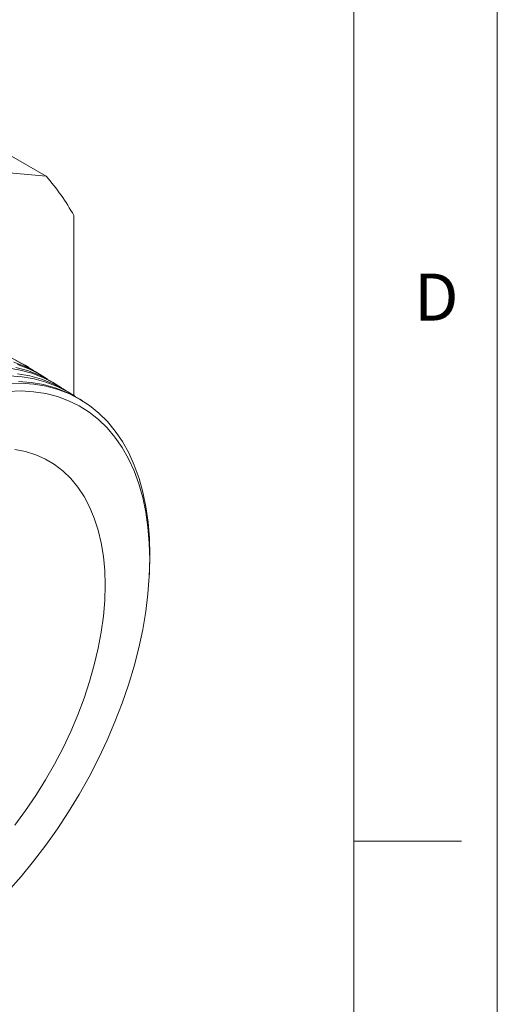
# Model space of a CAD drawing. Units: inches. Extents: x 0 to 22, y 0 to 17.
# Drawn here: x 20.3 to 22, y 11.8 to 15.2 of the extents above; entities that cross this region are included whole.
import ezdxf

# ---------------------------------------------------------------- set-up
doc = ezdxf.new("R2010")
doc.units = ezdxf.units.IN
doc.header["$MEASUREMENT"] = 0
doc.layers.add('VIEW_PV', color=7, linetype='Continuous', lineweight=0)
doc.styles.add('SLDTEXTSTYLE0', font='TXT', dxfattribs={"width": 0.75})

msp = doc.modelspace()

# ---------------------------------------------------------------- linework, layer by layer
at = {"color": 7, "linetype": 'Continuous', "lineweight": 15}
for p, q in [((20.4279, 14.6928), (20.0103, 14.9338)), ((20.4279, 14.6928), (19.4543, 14.7798)), ((20.5245, 13.9285), (20.5245, 14.5553)), ((20.3664, 14.0268), (20.3549, 14.0339)), ((20.4157, 13.9962), (20.4027, 14.0043)), ((20.465, 13.9656), (20.4505, 13.9746)), ((20.5142, 13.935), (20.4983, 13.9449)), ((20.5551, 13.9097), (20.5461, 13.9152)), ((20.7897, 13.3736), (20.7884, 13.3193)), ((20.7877, 13.3035), (20.7884, 13.3193))]:
    msp.add_line(p, q, dxfattribs=at)
at = {"color": 7, "linetype": 'Continuous', "lineweight": 15, "flags": 128}
for points in [[(20.307, 14.0594), (20.344, 14.0405), (20.3549, 14.0339)], [(20.3157, 14.0447), (20.3548, 14.0297), (20.3919, 14.0108), (20.4027, 14.0043)], [(20.3843, 14.015), (20.3555, 14.0333), (20.3185, 14.0522)], [(20.4328, 13.9849), (20.4048, 14.0027), (20.3678, 14.0216), (20.3287, 14.0366)], [(20.4814, 13.9548), (20.4541, 13.9721), (20.4171, 13.991), (20.3781, 14.006), (20.3373, 14.0171), (20.2946, 14.0243)], [(20.3228, 14.0261), (20.3637, 14.015), (20.4027, 13.9999), (20.4397, 13.9811), (20.4505, 13.9746)], [(20.3282, 14.0036), (20.3708, 13.9964), (20.4116, 13.9852), (20.4506, 13.9702), (20.4875, 13.9514), (20.4983, 13.9449)], [(20.2956, 13.9708), (20.3411, 13.9715), (20.3852, 13.9682), (20.4277, 13.961), (20.4685, 13.9499), (20.5074, 13.9349), (20.5443, 13.9162), (20.579, 13.8936), (20.6114, 13.8674), (20.6414, 13.8377), (20.6688, 13.8044), (20.6937, 13.7679), (20.7159, 13.7281), (20.7352, 13.6853), (20.7518, 13.6396), (20.7654, 13.5911), (20.776, 13.5401), (20.7836, 13.4867), (20.7882, 13.4311), (20.7897, 13.3736), (20.7897, 13.3736)], [(20.53, 13.9248), (20.5034, 13.9415), (20.4665, 13.9603), (20.4275, 13.9753), (20.3867, 13.9865), (20.3442, 13.9937), (20.3, 13.9969)], [(20.3321, 13.9771), (20.3762, 13.9738), (20.4188, 13.9666), (20.4595, 13.9555), (20.4984, 13.9405), (20.5353, 13.9217), (20.5461, 13.9152)], [(20.7889, 13.3568), (20.7874, 13.4139), (20.7828, 13.469), (20.7752, 13.5219), (20.7646, 13.5724), (20.751, 13.6203), (20.7344, 13.6655), (20.715, 13.7078), (20.6929, 13.747), (20.668, 13.783), (20.6405, 13.8156), (20.6105, 13.8448), (20.5781, 13.8704), (20.5434, 13.8923), (20.5066, 13.9104), (20.4677, 13.9247), (20.427, 13.9352), (20.3846, 13.9417), (20.3406, 13.9443), (20.2953, 13.9429)], [(20.6338, 13.2673), (20.6322, 13.3184), (20.6277, 13.3676), (20.6201, 13.4146), (20.6095, 13.4592), (20.596, 13.5011), (20.5796, 13.5402), (20.5605, 13.5762), (20.5386, 13.6092), (20.514, 13.6387), (20.487, 13.6649), (20.4577, 13.6875), (20.426, 13.7063), (20.3923, 13.7215), (20.3566, 13.7328), (20.3192, 13.7402)], [(20.2953, 12.2008), (20.3406, 12.2518), (20.3846, 12.3052), (20.427, 12.3607), (20.4677, 12.4181), (20.5066, 12.4772), (20.5434, 12.5379), (20.5781, 12.5998), (20.6105, 12.6628), (20.6405, 12.7266), (20.668, 12.791), (20.6929, 12.8557), (20.715, 12.9205), (20.7344, 12.9852), (20.751, 13.0495), (20.7646, 13.1131), (20.7752, 13.1759), (20.7828, 13.2376), (20.7874, 13.298), (20.7889, 13.3568)], [(20.3192, 12.4311), (20.3566, 12.4818), (20.3923, 12.5342), (20.426, 12.5883), (20.4577, 12.6437), (20.487, 12.7002), (20.514, 12.7575), (20.5386, 12.8154), (20.5605, 12.8736), (20.5796, 12.9318), (20.596, 12.9898), (20.6095, 13.0474), (20.6201, 13.1041), (20.6277, 13.1598), (20.6322, 13.2143), (20.6338, 13.2673)]]:
    msp.add_lwpolyline(points, dxfattribs=at)
at = {"color": 7, "linetype": 'Continuous', "lineweight": 15}
msp.add_arc((19.8757, 14.202), 0.7388, 28.5736, 41.6278, dxfattribs=at)
at = {"layer": 'VIEW_PV', "linetype": 'Continuous'}
msp.add_line((22, 17), (22, 0), dxfattribs=at)
at = {"layer": 'VIEW_PV'}
for p, q in [((21.5, 0.75), (21.5, 16.25)), ((21.5, 12.375), (21.875, 12.375))]:
    msp.add_line(p, q, dxfattribs=at)

# ---------------------------------------------------------------- texts
at = {"layer": 'VIEW_PV', "insert": (21.7109, 14.3534), "char_height": 0.1641, "attachment_point": 1, "style": 'SLDTEXTSTYLE0'}
msp.add_mtext('D', dxfattribs=at)

doc.saveas('drawing.dxf')
